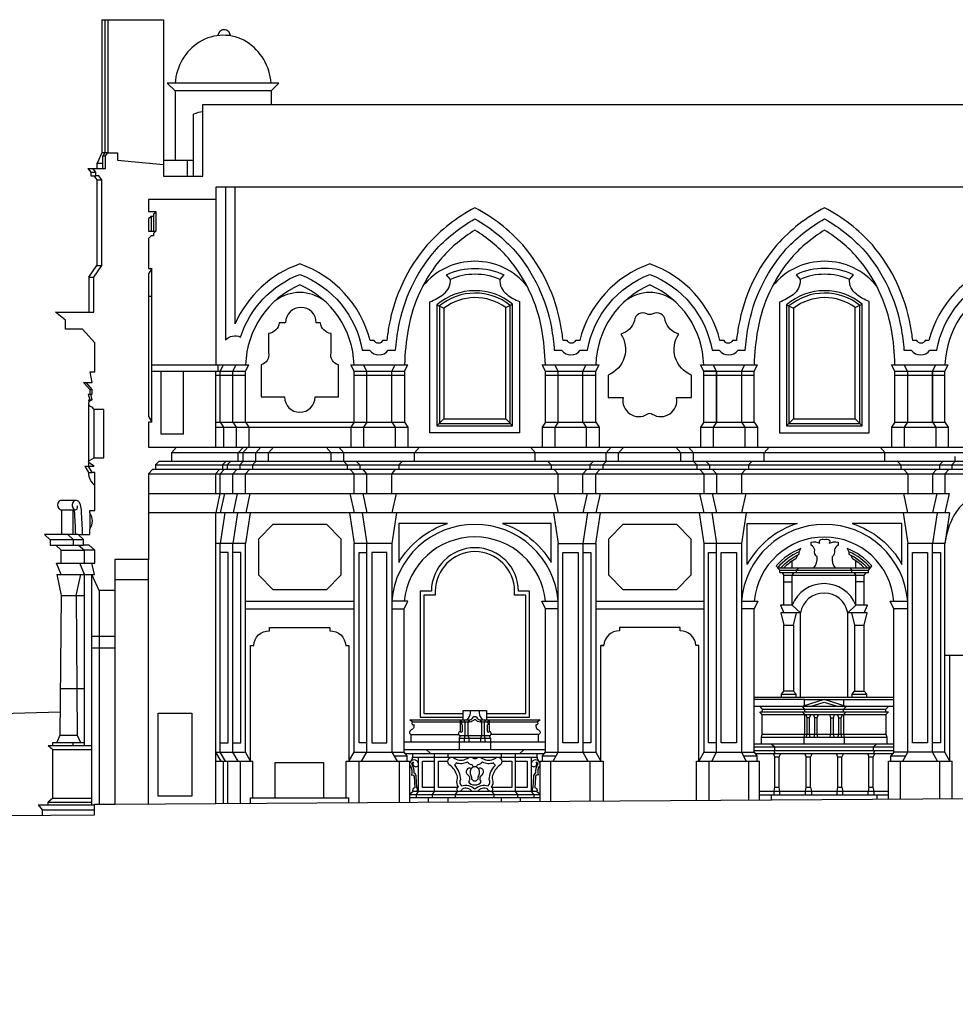
# Model space of a CAD drawing. Extents: x -67.3 to 16.7, y -24.1 to 35.3.
# Drawn here: x -20 to -0.8, y -4.2 to 16 of the extents above; entities that cross this region are included whole.
import ezdxf

# ---------------------------------------------------------------- set-up
doc = ezdxf.new("R2010")
doc.units = 0
doc.header["$MEASUREMENT"] = 0
doc.layers.get('0').update_dxf_attribs({"color": 4, "linetype": 'CONTINUOUS'})
doc.layers.add('PROIEZIONI', color=7, linetype='CONTINUOUS')

msp = doc.modelspace()

# ---------------------------------------------------------------- linework, layer by layer
msp.add_lwpolyline([(1.849, 12.541), (-15.957, 12.541), (-15.957, 12.291), (-17.334, 12.291), (-17.334, 12.041), (-17.184, 12.041), (-17.234, 11.991), (-17.234, 11.941), (-17.284, 11.941), (-17.334, 11.891), (-17.334, 11.641), (-17.184, 11.641), (-17.234, 11.591), (-17.234, 11.541), (-17.284, 11.541), (-17.334, 11.491), (-17.334, 10.876), (-17.264, 10.876), (-17.334, 10.763), (-17.334, 7.833), (-17.264, 7.719), (-17.334, 7.719), (-17.334, 7.206), (-16.763, 7.206), (-16.866, 7.087), (-16.866, 6.915), (-17.122, 6.915), (-17.191, 6.842), (-17.191, 6.751), (-17.254, 6.751), (-17.334, 6.662), (-17.334, 4.9), (-18.025, 4.9), (-18.025, 4.262), (-18.348, 4.262), (-18.496, 4.592), (-18.446, 4.592), (-18.496, 4.824), (-18.438, 4.824), (-18.438, 5.089), (-18.552, 5.197), (-18.667, 5.197), (-18.667, 5.308), (-18.779, 5.414), (-18.538, 5.414), (-18.538, 5.526, 0.297905), (-18.538, 5.859), (-18.538, 5.909), (-18.438, 5.909), (-18.438, 6.684), (-18.493, 6.684), (-18.564, 6.814), (-18.452, 6.814), (-18.55, 6.875, -0.474527), (-18.55, 6.933), (-18.452, 6.99), (-18.252, 6.99), (-18.252, 7.978), (-18.452, 7.978, 0.126416), (-18.514, 8.035, -0.847826), (-18.492, 8.177), (-18.522, 8.297), (-18.492, 8.297), (-18.492, 8.393), (-18.613, 8.532), (-18.492, 8.532), (-18.535, 8.752), (-18.438, 8.752), (-18.438, 9.346), (-18.688, 9.631), (-19.038, 9.631), (-19.038, 9.812), (-19.246, 9.976), (-18.456, 9.976), (-18.456, 10.697), (-18.294, 10.934), (-18.294, 12.695), (-18.356, 12.772), (-18.419, 12.772), (-18.419, 12.848), (-18.481, 12.925), (-18.221, 12.925), (-18.221, 13.185), (-18.171, 13.25), (-17.971, 13.25), (-17.971, 13.1), (-17.031, 13.01), (-17.031, 12.77), (-16.221, 12.77), (-16.221, 14.24), (6.221, 14.24)], format="xyb")
msp.add_lwpolyline([(-22.053, -0.365), (-18.446, -0.34), (-18.446, -0.12), (-18.025, -0.12), (1.67, 0.011)])
at = {"layer": 'PROIEZIONI'}
for p, q in [((-18.296, 15.98), (-18.296, 13.25)), ((-18.296, 15.98), (-17.031, 15.98)), ((-18.231, 15.98), (-18.231, 13.25)), ((-18.171, 15.98), (-18.171, 13.25)), ((-17.031, 15.98), (-17.031, 13.01)), ((-16.951, 14.678), (-16.791, 14.518)), ((-14.661, 14.678), (-16.951, 14.678)), ((-14.661, 14.678), (-14.821, 14.518)), ((-14.821, 14.518), (-16.791, 14.518)), ((-16.791, 14.518), (-16.791, 13.1)), ((-14.821, 14.518), (-14.821, 14.24)), ((-16.411, 12.77), (-16.411, 14.04)), ((-18.296, 13.25), (-18.386, 13.035)), ((-18.171, 13.25), (-18.296, 13.25)), ((-18.231, 13.25), (-18.271, 13.185)), ((-18.271, 13.185), (-18.221, 13.185)), ((-18.271, 12.925), (-18.271, 13.185)), ((-18.386, 13.035), (-18.271, 13.035)), ((-18.386, 12.925), (-18.386, 13.035)), ((-17.031, 13.1), (-16.411, 13.1)), ((-16.541, 13.1), (-16.541, 12.77)), ((-18.583, 12.925), (-18.521, 12.848)), ((-18.583, 12.925), (-18.481, 12.925)), ((-18.521, 12.848), (-18.521, 12.772)), ((-18.521, 12.848), (-18.419, 12.848)), ((-18.521, 12.772), (-18.419, 12.772)), ((-18.458, 12.772), (-18.396, 12.695)), ((-18.396, 12.695), (-18.294, 12.695)), ((-18.396, 12.695), (-18.396, 10.934)), ((-15.957, 12.291), (-15.957, 8.897)), ((-17.284, 11.941), (-17.284, 11.641)), ((-17.234, 11.941), (-17.234, 11.641)), ((-17.184, 12.041), (-17.184, 11.641)), ((-18.558, 10.697), (-18.396, 10.934)), ((-18.396, 10.934), (-18.294, 10.934)), ((-17.264, 7.719), (-17.264, 10.876)), ((-18.558, 10.697), (-18.558, 9.976)), ((-18.558, 10.697), (-18.456, 10.697)), ((-17.334, 10.304), (-17.264, 10.304)), ((-11.416, 10.127), (-11.273, 10.059)), ((-10.005, 10.07), (-9.862, 10.14)), ((-4.24, 10.127), (-4.097, 10.059)), ((-2.829, 10.07), (-2.686, 10.14)), ((-17.264, 8.897), (-15.275, 8.897)), ((-15.907, 8.764), (-15.907, 8.897)), ((-15.866, 8.764), (-15.798, 8.897)), ((-15.604, 8.764), (-15.536, 8.897)), ((-15.343, 8.764), (-15.275, 8.897)), ((-13.118, 8.764), (-13.186, 8.898)), ((-13.186, 8.897), (-12.014, 8.897)), ((-12.852, 8.764), (-12.92, 8.897)), ((-12.342, 8.764), (-12.274, 8.897)), ((-12.082, 8.764), (-12.014, 8.897)), ((-9.189, 8.764), (-9.257, 8.897)), ((-9.257, 8.897), (-8.085, 8.897)), ((-8.93, 8.764), (-8.998, 8.897)), ((-8.418, 8.764), (-8.35, 8.897)), ((-8.153, 8.764), (-8.085, 8.898)), ((-5.94, 8.764), (-6.008, 8.898)), ((-6.008, 8.897), (-4.837, 8.897)), ((-5.68, 8.764), (-5.748, 8.897)), ((-5.164, 8.764), (-5.096, 8.897)), ((-4.905, 8.764), (-4.837, 8.897)), ((-2.015, 8.764), (-2.083, 8.897)), ((-2.083, 8.897), (-0.921, 8.897)), ((-1.755, 8.764), (-1.823, 8.897)), ((-1.244, 8.764), (-1.176, 8.897)), ((-0.989, 8.764), (-0.92, 8.898)), ((-17.264, 8.764), (-15.343, 8.764)), ((-17.077, 7.476), (-17.077, 8.764)), ((-16.617, 7.476), (-16.617, 8.764)), ((-15.957, 7.206), (-15.957, 8.764)), ((-15.866, 7.716), (-15.866, 8.764)), ((-15.604, 7.716), (-15.604, 8.764)), ((-15.343, 7.716), (-15.343, 8.764)), ((-13.118, 7.716), (-13.118, 8.764)), ((-13.118, 8.764), (-12.082, 8.764)), ((-12.853, 7.716), (-12.853, 8.764)), ((-12.343, 7.716), (-12.343, 8.764)), ((-12.082, 8.764), (-12.082, 7.716)), ((-9.189, 7.716), (-9.189, 8.764)), ((-9.189, 8.764), (-8.153, 8.764)), ((-8.929, 7.716), (-8.929, 8.764)), ((-8.418, 7.716), (-8.418, 8.764)), ((-8.154, 7.716), (-8.154, 8.764)), ((-5.68, 8.764), (-5.94, 8.764)), ((-5.94, 7.716), (-5.94, 8.764)), ((-5.94, 8.764), (-4.905, 8.764)), ((-5.68, 8.764), (-5.68, 7.716)), ((-5.68, 7.716), (-5.68, 8.764)), ((-5.164, 8.764), (-5.164, 7.716)), ((-5.164, 8.764), (-4.905, 8.764)), ((-4.905, 7.716), (-4.905, 8.764)), ((-2.015, 7.716), (-2.015, 8.764)), ((-2.015, 8.764), (-0.989, 8.764)), ((-1.755, 8.764), (-1.755, 7.716)), ((-1.244, 7.716), (-1.244, 8.764)), ((-1.244, 8.764), (-1.244, 7.716)), ((-0.989, 7.716), (-0.989, 8.764)), ((-18.668, 8.532), (-18.613, 8.532)), ((-18.668, 8.532), (-18.542, 8.393)), ((-15.957, 8.686), (-15.343, 8.686)), ((-13.118, 8.686), (-12.082, 8.686)), ((-9.189, 8.686), (-8.154, 8.686)), ((-5.94, 8.686), (-4.905, 8.686)), ((-2.015, 8.686), (-0.989, 8.686)), ((-18.572, 8.297), (-18.522, 8.297)), ((-18.572, 8.297), (-18.542, 8.177)), ((-18.542, 8.393), (-18.492, 8.393)), ((-18.542, 8.393), (-18.542, 8.297)), ((-18.566, 8.177), (-18.492, 8.177)), ((-18.566, 8.177), (-18.556, 8.137)), ((-18.564, 8.104), (-18.564, 6.814)), ((-18.452, 6.99), (-18.452, 7.978)), ((-15.957, 7.716), (-13.118, 7.716)), ((-15.866, 7.716), (-15.797, 7.616)), ((-15.604, 7.716), (-15.535, 7.616)), ((-15.343, 7.716), (-15.275, 7.616)), ((-13.118, 7.716), (-13.186, 7.616)), ((-13.118, 7.716), (-12.082, 7.716)), ((-12.852, 7.716), (-12.92, 7.616)), ((-12.342, 7.716), (-12.273, 7.616)), ((-12.082, 7.716), (-12.014, 7.616)), ((-11.273, 7.785), (-11.416, 7.642)), ((-10.005, 7.785), (-9.862, 7.642)), ((-9.189, 7.716), (-9.258, 7.616)), ((-9.189, 7.716), (-8.153, 7.716)), ((-8.93, 7.716), (-8.998, 7.616)), ((-8.418, 7.716), (-8.35, 7.616)), ((-8.153, 7.716), (-8.085, 7.616)), ((-5.94, 7.716), (-6.008, 7.616)), ((-5.94, 7.716), (-4.905, 7.716)), ((-5.68, 7.716), (-5.749, 7.616)), ((-5.164, 7.716), (-5.096, 7.616)), ((-4.905, 7.716), (-4.836, 7.616)), ((-4.097, 7.785), (-4.24, 7.642)), ((-2.829, 7.785), (-2.686, 7.642)), ((-2.015, 7.716), (-2.083, 7.616)), ((-2.015, 7.716), (-0.989, 7.716)), ((-1.755, 7.716), (-1.824, 7.616)), ((-1.244, 7.716), (-1.176, 7.616)), ((-0.989, 7.716), (-0.92, 7.616)), ((-15.957, 7.616), (-13.186, 7.616)), ((-15.797, 7.616), (-15.797, 7.206)), ((-15.535, 7.616), (-15.535, 7.206)), ((-15.275, 7.616), (-15.275, 7.206)), ((-13.186, 7.616), (-13.186, 7.206)), ((-13.186, 7.616), (-12.014, 7.616)), ((-12.92, 7.616), (-12.92, 7.206)), ((-12.273, 7.616), (-12.273, 7.206)), ((-12.014, 7.616), (-12.014, 7.206)), ((-9.258, 7.616), (-9.258, 7.206)), ((-9.258, 7.616), (-8.085, 7.616)), ((-8.998, 7.616), (-8.998, 7.206)), ((-8.35, 7.616), (-8.35, 7.206)), ((-8.085, 7.616), (-8.085, 7.206)), ((-6.008, 7.616), (-6.008, 7.206)), ((-6.008, 7.616), (-4.836, 7.616)), ((-5.749, 7.616), (-5.749, 7.206)), ((-5.096, 7.616), (-5.096, 7.206)), ((-4.836, 7.616), (-4.836, 7.206)), ((-2.083, 7.616), (-2.083, 7.206)), ((-2.083, 7.616), (-0.92, 7.616)), ((-1.824, 7.616), (-1.824, 7.206)), ((-1.176, 7.616), (-1.176, 7.206)), ((-0.92, 7.616), (-0.92, 7.206)), ((-16.617, 7.476), (-17.077, 7.476)), ((8.928, 7.087), (-16.866, 7.087)), ((-16.763, 7.206), (8.836, 7.206)), ((-15.389, 7.206), (-15.492, 7.087)), ((-15.492, 6.915), (-15.492, 7.087)), ((-15.294, 7.206), (-15.398, 7.087)), ((-15.398, 7.087), (-15.398, 6.915)), ((-15.032, 7.206), (-15.136, 7.087)), ((-15.136, 7.015), (-15.136, 7.087)), ((-14.772, 7.206), (-14.875, 7.087)), ((-14.875, 6.915), (-14.875, 7.087)), ((-13.689, 7.206), (-13.586, 7.087)), ((-13.586, 6.915), (-13.586, 7.087)), ((-13.43, 7.206), (-13.327, 7.087)), ((-13.327, 7.015), (-13.327, 7.087)), ((-11.771, 7.206), (-11.875, 7.087)), ((-11.875, 6.915), (-11.875, 7.087)), ((-9.494, 7.206), (-9.391, 7.087)), ((-9.397, 6.915), (-9.397, 7.087)), ((-7.837, 7.206), (-7.941, 7.087)), ((-7.941, 6.915), (-7.941, 7.087)), ((-7.582, 7.206), (-7.686, 7.087)), ((-7.686, 6.915), (-7.686, 7.087)), ((-6.511, 7.206), (-6.252, 7.206)), ((-6.511, 7.206), (-6.408, 7.087)), ((-6.408, 6.915), (-6.408, 7.087)), ((-6.252, 7.206), (-6.149, 7.087)), ((-6.149, 6.915), (-6.149, 7.087)), ((-4.594, 7.206), (-4.697, 7.087)), ((-4.697, 6.915), (-4.697, 7.087)), ((-2.319, 7.206), (-2.216, 7.087)), ((-2.222, 6.915), (-2.222, 7.087)), ((9.223, 6.915), (-16.866, 6.915)), ((-15.748, 6.915), (-15.817, 6.842)), ((-15.654, 6.915), (-15.723, 6.842)), ((-15.392, 6.915), (-15.461, 6.842)), ((-15.131, 6.915), (-15.2, 6.842)), ((-15.131, 6.915), (-15.131, 7.015)), ((-13.33, 6.915), (-13.33, 7.015)), ((-13.33, 6.915), (-13.261, 6.842)), ((-13.065, 6.915), (-12.996, 6.842)), ((-12.131, 6.915), (-12.2, 6.842)), ((-9.141, 6.915), (-9.072, 6.842)), ((-8.206, 6.915), (-8.275, 6.842)), ((-7.942, 6.915), (-8.011, 6.842)), ((-6.152, 6.915), (-6.083, 6.842)), ((-5.893, 6.915), (-5.824, 6.842)), ((-4.953, 6.915), (-5.022, 6.842)), ((-1.966, 6.915), (-1.897, 6.842)), ((-1.032, 6.915), (-1.101, 6.842)), ((-0.777, 6.915), (-0.846, 6.842)), ((-0.777, 6.915), (-0.777, 7.015)), ((-18.641, 6.814), (-18.564, 6.814)), ((-18.641, 6.814), (-18.57, 6.684)), ((-18.57, 6.684), (-18.493, 6.684)), ((-17.191, 6.842), (9.228, 6.842)), ((9.228, 6.751), (-17.191, 6.751)), ((-15.96, 6.662), (-15.88, 6.751)), ((-15.866, 6.662), (-15.786, 6.751)), ((-15.817, 6.842), (-15.817, 6.751)), ((-15.723, 6.842), (-15.723, 6.751)), ((-15.604, 6.662), (-15.524, 6.751)), ((-15.461, 6.842), (-15.461, 6.751)), ((-15.343, 6.662), (-15.263, 6.751)), ((-15.2, 6.842), (-15.2, 6.751)), ((-13.261, 6.842), (-13.261, 6.751)), ((-13.118, 6.662), (-13.198, 6.751)), ((-12.996, 6.842), (-12.996, 6.751)), ((-12.853, 6.662), (-12.933, 6.751)), ((-12.343, 6.662), (-12.263, 6.751)), ((-12.2, 6.842), (-12.2, 6.751)), ((-9.072, 6.842), (-9.072, 6.751)), ((-8.929, 6.662), (-9.009, 6.751)), ((-8.418, 6.662), (-8.338, 6.751)), ((-8.275, 6.842), (-8.275, 6.751)), ((-8.154, 6.662), (-8.074, 6.751)), ((-8.011, 6.842), (-8.011, 6.751)), ((-6.083, 6.842), (-6.083, 6.751)), ((-5.94, 6.662), (-6.02, 6.751)), ((-5.824, 6.842), (-5.824, 6.751)), ((-5.681, 6.662), (-5.761, 6.751)), ((-5.165, 6.662), (-5.085, 6.751)), ((-5.022, 6.842), (-5.022, 6.751)), ((-1.897, 6.842), (-1.897, 6.751)), ((-1.754, 6.662), (-1.834, 6.751)), ((-1.244, 6.662), (-1.164, 6.751)), ((-1.101, 6.842), (-1.101, 6.751)), ((-0.989, 6.662), (-0.909, 6.751)), ((-0.846, 6.842), (-0.846, 6.751)), ((-17.334, 6.662), (9.228, 6.662)), ((-15.957, 6.258), (-15.957, 6.662)), ((-15.866, 6.258), (-15.866, 6.662)), ((-15.604, 6.258), (-15.604, 6.662)), ((-15.343, 6.258), (-15.343, 6.662)), ((-13.118, 6.258), (-13.118, 6.662)), ((-12.853, 6.258), (-12.853, 6.662)), ((-12.343, 6.258), (-12.343, 6.662)), ((-8.929, 6.258), (-8.929, 6.662)), ((-8.418, 6.258), (-8.418, 6.662)), ((-8.154, 6.258), (-8.154, 6.662)), ((-5.94, 6.662), (-5.94, 6.258)), ((-5.681, 6.662), (-5.681, 6.258)), ((-5.165, 6.662), (-5.165, 6.258)), ((-1.754, 6.662), (-1.754, 6.258)), ((-1.244, 6.662), (-1.244, 6.258)), ((-0.989, 6.662), (-0.989, 6.258)), ((-17.334, 6.258), (-0.903, 6.258)), ((-15.871, 6.258), (-15.957, 5.858)), ((-15.777, 6.258), (-15.863, 5.858)), ((-15.515, 6.258), (-15.601, 5.858)), ((-15.254, 6.258), (-15.34, 5.858)), ((-13.204, 6.258), (-13.118, 5.858)), ((-12.939, 6.258), (-12.853, 5.858)), ((-12.254, 6.258), (-12.34, 5.858)), ((-9.017, 6.258), (-8.931, 5.858)), ((-8.332, 6.258), (-8.418, 5.858)), ((-8.068, 6.258), (-8.154, 5.858)), ((-6.026, 6.258), (-5.94, 5.858)), ((-5.767, 6.258), (-5.681, 5.858)), ((-5.077, 6.258), (-5.163, 5.858)), ((-1.843, 6.258), (-1.757, 5.858)), ((-1.158, 6.258), (-1.244, 5.858)), ((-0.903, 6.258), (-0.989, 5.858)), ((-19.14, 5.923), (-18.855, 5.923)), ((-19.122, 5.923), (-19.122, 5.414)), ((-18.888, 5.923), (-18.888, 5.414)), ((-18.538, 5.859), (-18.538, 5.526)), ((-0.895, 5.858), (-17.334, 5.858)), ((-15.957, -0.106), (-15.957, 5.858)), ((-15.772, 5.858), (-15.866, 5.227)), ((-15.51, 5.858), (-15.604, 5.227)), ((-15.249, 5.858), (-15.343, 5.227)), ((-13.212, 5.858), (-13.118, 5.227)), ((-12.947, 5.858), (-12.853, 5.227)), ((-1.848, 5.858), (-1.754, 5.227)), ((-1.15, 5.858), (-1.244, 5.227)), ((-0.895, 5.858), (-0.989, 5.227)), ((-18.779, 5.414), (-19.468, 5.414)), ((-19.468, 5.414), (-19.354, 5.306)), ((-19.356, 5.308), (-18.667, 5.308)), ((-19.356, 5.306), (-19.356, 5.197)), ((-18.992, 5.414), (-18.88, 5.308)), ((-18.88, 5.308), (-18.88, 5.197)), ((-19.356, 5.197), (-18.88, 5.197)), ((-19.241, 5.197), (-19.127, 5.089)), ((-19.127, 4.824), (-19.127, 5.089)), ((-19.127, 5.089), (-18.651, 5.089)), ((-18.88, 5.197), (-18.667, 5.197)), ((-18.769, 5.197), (-18.651, 5.089)), ((-18.438, 5.089), (-18.651, 5.089)), ((-18.651, 4.824), (-18.651, 5.089)), ((-15.343, 5.227), (-15.957, 5.227)), ((-15.866, 0.948), (-15.866, 5.227)), ((-15.604, 0.948), (-15.604, 5.227)), ((-15.343, 0.948), (-15.343, 5.227)), ((-13.118, 0.948), (-13.118, 5.227)), ((-12.343, 5.227), (-13.118, 5.227)), ((-12.853, 0.948), (-12.853, 5.227)), ((-5.165, 5.227), (-5.94, 5.227)), ((-1.754, 0.948), (-1.754, 5.227)), ((-0.989, 5.227), (-1.754, 5.227)), ((-1.244, 0.948), (-1.244, 5.227)), ((-0.989, 0.948), (-0.989, 5.227)), ((-17.334, -0.115), (-17.334, 4.9)), ((-4.124, 4.731), (-4.124, 4.872)), ((-4.015, 4.991), (-4.053, 4.917)), ((-2.924, 4.991), (-2.886, 4.917)), ((-2.816, 4.731), (-2.816, 4.872)), ((-19.127, 4.592), (-19.223, 4.824)), ((-19.223, 4.824), (-18.496, 4.824)), ((-18.651, 4.592), (-18.747, 4.824)), ((-4.38, 4.631), (-4.38, 4.681)), ((-3.995, 4.731), (-4.038, 4.681)), ((-4.038, 4.631), (-4.038, 4.681)), ((-2.944, 4.731), (-2.901, 4.681)), ((-2.901, 4.631), (-2.901, 4.681)), ((-2.559, 4.631), (-2.559, 4.681)), ((-19.217, 4.592), (-19.127, 4.159)), ((-19.217, 4.592), (-18.496, 4.592)), ((-18.817, 4.159), (-18.727, 4.592)), ((-18.651, 1.085), (-18.651, 4.592)), ((-18.496, -0.135), (-18.496, 4.592)), ((-17.334, 4.48), (-18.025, 4.48)), ((-4.295, 3.966), (-4.295, 4.581)), ((-2.859, 4.631), (-2.816, 4.581)), ((-2.645, 3.966), (-2.645, 4.581)), ((-18.348, 4.262), (-18.348, -0.12)), ((-18.025, 4.262), (-18.025, -0.12)), ((-4.295, 4.441), (-4.124, 4.441)), ((-2.645, 4.441), (-2.816, 4.441)), ((-19.127, 4.159), (-19.153, 1.295)), ((-19.127, 4.159), (-18.651, 4.159)), ((-18.817, 4.159), (-18.797, 1.295)), ((-15.343, 4.045), (-13.118, 4.045)), ((-8.154, 4.045), (-5.94, 4.045)), ((-15.343, 3.885), (-13.118, 3.885)), ((-9.188, 0.948), (-9.188, 3.885)), ((-8.154, 3.885), (-5.94, 3.885)), ((-4.905, 0.948), (-4.905, 3.885)), ((-2.039, 0.948), (-2.039, 3.885)), ((-18.496, 3.325), (-18.025, 3.325)), ((-18.496, 3.085), (-18.025, 3.085)), ((1.25, 2.927), (-0.989, 2.927)), ((-0.89, 0.758), (-0.89, 2.927)), ((-19.144, 2.255), (-18.651, 2.255)), ((-4.905, 2.077), (-2.039, 2.077)), ((-3.87, 2.027), (-4.905, 2.027)), ((-4.345, 2.137), (-4.295, 2.197)), ((-4.345, 2.077), (-4.345, 2.137)), ((-4.345, 2.137), (-4.045, 2.137)), ((-4.045, 2.137), (-4.095, 2.197)), ((-4.045, 2.077), (-4.045, 2.137)), ((-3.07, 2.027), (-2.039, 2.027)), ((-2.895, 2.137), (-2.845, 2.197)), ((-2.895, 2.077), (-2.895, 2.137)), ((-2.895, 2.137), (-2.595, 2.137)), ((-2.645, 2.197), (-2.595, 2.137)), ((-2.595, 2.077), (-2.595, 2.137)), ((-2.039, 1.881), (-4.905, 1.881)), ((-4.79, 1.881), (-4.74, 1.831)), ((-4.74, 1.831), (-2.2, 1.831)), ((-4.74, 1.831), (-4.74, 1.771)), ((-2.2, 1.831), (-2.15, 1.881)), ((-2.2, 1.771), (-2.2, 1.831)), ((-4.74, 1.721), (-2.2, 1.721)), ((-3.82, 1.651), (-3.845, 1.721)), ((-3.77, 1.651), (-3.82, 1.651)), ((-3.82, 1.317), (-3.82, 1.651)), ((-3.77, 1.651), (-3.745, 1.721)), ((-3.77, 1.317), (-3.77, 1.651)), ((-3.66, 1.651), (-3.685, 1.721)), ((-3.61, 1.651), (-3.66, 1.651)), ((-3.66, 1.317), (-3.66, 1.651)), ((-3.61, 1.651), (-3.585, 1.721)), ((-3.61, 1.317), (-3.61, 1.651)), ((-3.33, 1.651), (-3.355, 1.721)), ((-3.33, 1.317), (-3.33, 1.651)), ((-3.33, 1.651), (-3.28, 1.651)), ((-3.28, 1.651), (-3.255, 1.721)), ((-3.28, 1.317), (-3.28, 1.651)), ((-3.17, 1.651), (-3.195, 1.721)), ((-3.17, 1.317), (-3.17, 1.651)), ((-3.17, 1.651), (-3.12, 1.651)), ((-3.12, 1.651), (-3.095, 1.721)), ((-3.12, 1.317), (-3.12, 1.651)), ((-19.153, 1.295), (-19.214, 1.145)), ((-19.153, 1.295), (-18.797, 1.295)), ((-18.797, 1.295), (-18.734, 1.145)), ((-11.947, 1.161), (-11.947, 1.311)), ((-11.947, 1.311), (-10.967, 1.311)), ((-10.959, 1.232), (-10.959, 1.001)), ((-10.316, 1.232), (-10.316, 1.001)), ((-9.329, 1.311), (-10.308, 1.311)), ((-9.329, 1.161), (-9.329, 1.311)), ((-4.755, 1.257), (-2.185, 1.257)), ((-4.74, 1.317), (-2.2, 1.317)), ((-3.835, 1.257), (-3.82, 1.317)), ((-3.755, 1.257), (-3.77, 1.317)), ((-3.675, 1.257), (-3.66, 1.317)), ((-3.595, 1.257), (-3.61, 1.317)), ((-3.345, 1.257), (-3.33, 1.317)), ((-3.265, 1.257), (-3.28, 1.317)), ((-3.185, 1.257), (-3.17, 1.317)), ((-3.105, 1.257), (-3.12, 1.317)), ((-19.396, 1.085), (-18.496, 1.085)), ((-19.396, 1.085), (-19.301, 1)), ((-19.301, 1.085), (-19.301, 1.145)), ((-19.301, 1.145), (-18.651, 1.145)), ((-18.881, 1.085), (-18.881, 1.145)), ((-12.087, 1.161), (-9.188, 1.161)), ((-4.905, 1.117), (-2.039, 1.117)), ((-4.905, 1.057), (-2.039, 1.057)), ((-4.555, 1.117), (-4.48, 1.057)), ((-4.48, 1.057), (-2.456, 1.057)), ((-4.48, 0.977), (-4.48, 1.057)), ((-2.456, 1.057), (-2.385, 1.117)), ((-2.456, 0.977), (-2.456, 1.057)), ((-19.301, 0.005), (-19.301, 1)), ((-19.301, 1), (-18.496, 1)), ((-15.847, 0.758), (-15.957, 0.948)), ((-15.957, 0.948), (-15.343, 0.948)), ((-15.756, 0.758), (-15.866, 0.948)), ((-15.494, 0.758), (-15.604, 0.948)), ((-15.244, 0.758), (-15.343, 0.948)), ((-13.227, 0.758), (-13.118, 0.948)), ((-13.118, 0.948), (-12.087, 0.948)), ((-12.962, 0.758), (-12.853, 0.948)), ((-12.296, 0.868), (-12.027, 0.868)), ((-12.087, 1.001), (-9.188, 1.001)), ((-12.067, 0.921), (-9.208, 0.921)), ((-11.639, 1.001), (-11.551, 0.921)), ((-11.183, 0.841), (-11.183, 0.921)), ((-10.094, 0.841), (-10.094, 0.921)), ((-9.627, 1.001), (-9.714, 0.921)), ((-9.36, 0.841), (-9.36, 0.921)), ((-9.248, 0.868), (-9.188, 0.948)), ((-9.248, 0.758), (-9.248, 0.868)), ((-9.248, 0.868), (-8.97, 0.868)), ((-9.188, 0.948), (-8.154, 0.948)), ((-5.94, 0.948), (-4.905, 0.948)), ((-5.123, 0.868), (-4.848, 0.868)), ((-4.905, 0.977), (-2.039, 0.977)), ((-4.905, 0.948), (-4.848, 0.868)), ((-4.883, 0.917), (-2.062, 0.917)), ((-4.848, 0.868), (-4.848, 0.758)), ((-4.504, 0.977), (-4.48, 0.917)), ((-4.48, 0.847), (-4.39, 0.847)), ((-3.836, 0.847), (-3.746, 0.847)), ((-3.714, 0.917), (-3.746, 0.847)), ((-3.746, 0.227), (-3.746, 0.847)), ((-3.193, 0.847), (-3.103, 0.847)), ((-3.071, 0.917), (-3.103, 0.847)), ((-3.103, 0.227), (-3.103, 0.847)), ((-2.578, 0.917), (-2.55, 0.847)), ((-2.55, 0.227), (-2.55, 0.847)), ((-2.55, 0.847), (-2.46, 0.847)), ((-2.428, 0.917), (-2.46, 0.847)), ((-2.46, 0.227), (-2.46, 0.847)), ((-2.432, 0.977), (-2.456, 0.917)), ((-2.039, 0.948), (-2.098, 0.868)), ((-2.098, 0.758), (-2.098, 0.868)), ((-2.098, 0.868), (-1.796, 0.868)), ((-0.989, 0.948), (-2.039, 0.948)), ((-1.854, 0.758), (-1.754, 0.948)), ((-1.144, 0.758), (-1.244, 0.948)), ((-0.89, 0.758), (-0.989, 0.948)), ((-15.957, 0.758), (-15.194, 0.758)), ((-15.797, -0.105), (-15.797, 0.758)), ((-15.707, -0.105), (-15.707, 0.758)), ((-15.445, -0.103), (-15.445, 0.758)), ((-15.194, 0.012), (-15.194, 0.758)), ((-14.746, 0.732), (-13.746, 0.732)), ((-14.746, 0.732), (-14.746, 0.012)), ((-13.746, 0.732), (-13.746, 0.012)), ((-13.277, 0.012), (-13.277, 0.758)), ((-13.012, -0.087), (-13.012, 0.758)), ((-12.182, -0.081), (-12.182, 0.758)), ((-9.078, -0.06), (-9.078, 0.758)), ((-8.268, -0.055), (-8.268, 0.758)), ((-6.091, -0.041), (-6.091, 0.758)), ((-6.091, 0.758), (-4.798, 0.758)), ((-5.826, -0.039), (-5.826, 0.758)), ((-5.016, -0.033), (-5.016, 0.758)), ((-4.798, -0.032), (-4.798, 0.758)), ((-2.148, -0.014), (-2.148, 0.758)), ((-2.148, 0.758), (-0.84, 0.758)), ((-1.904, -0.013), (-1.904, 0.758)), ((-1.094, -0.007), (-1.094, 0.758)), ((-0.84, -0.006), (-0.84, 0.758)), ((-4.48, 0.227), (-4.39, 0.227)), ((-3.193, 0.227), (-3.103, 0.227)), ((-3.103, 0.227), (-3.088, 0.147)), ((-2.55, 0.227), (-2.565, 0.147)), ((-2.55, 0.227), (-2.46, 0.227)), ((-2.445, 0.147), (-2.46, 0.227)), ((-19.301, 0.005), (-19.396, -0.08)), ((-19.301, 0.005), (-18.496, 0.005)), ((-15.242, 0.012), (-13.223, 0.012)), ((-15.242, -0.102), (-15.242, 0.012)), ((-13.223, -0.088), (-13.223, 0.012)), ((-9.298, 0.009), (-11.977, 0.009)), ((-11.598, 0.009), (-11.598, -0.071)), ((-11.183, -0.071), (-11.183, 0.009)), ((-11.038, 0.079), (-10.995, 0.139)), ((-11.038, 0.009), (-11.038, 0.079)), ((-10.238, 0.079), (-10.281, 0.139)), ((-10.238, 0.009), (-10.238, 0.079)), ((-10.093, -0.071), (-10.093, 0.009)), ((-9.698, -0.071), (-9.698, 0.009)), ((-4.798, 0.067), (-2.148, 0.067)), ((-4.555, 0.067), (-4.555, -0.03)), ((-3.088, 0.067), (-3.088, 0.147)), ((-2.565, 0.067), (-2.565, 0.147)), ((-2.445, 0.067), (-2.445, 0.147)), ((-2.385, 0.067), (-2.385, -0.016)), ((-19.6, -0.135), (-19.521, -0.235)), ((-19.6, -0.135), (-18.446, -0.135)), ((-19.396, -0.135), (-19.396, -0.08)), ((-19.396, -0.08), (-18.496, -0.08)), ((-19.521, -0.235), (-19.521, -0.348)), ((-19.521, -0.235), (-18.446, -0.235))]:
    msp.add_line(p, q, dxfattribs=at)
for points in [[(-15.912, 15.654), (-15.871, 15.745, -0.425813), (-15.697, 15.745), (-15.653, 15.648)], [(-14.821, 14.678, 0.24146), (-15.324, 15.525, 0.284515), (-16.293, 15.52, 0.239221), (-16.789, 14.678)], [(-15.757, 12.541), (-15.757, 9.401, -0.341353), (-15.446, 9.466, -0.226757), (-14.23, 10.753, -0.262599), (-12.948, 9.197), (-12.798, 9.197, 0.509683), (-12.414, 9.197), (-12.264, 9.197, -0.022589), (-12.204, 9.659, -0.13214), (-11.466, 11.224, -0.082899), (-10.636, 11.892, -0.082899), (-9.806, 11.224, -0.13214), (-9.067, 9.659, -0.022589), (-9.007, 9.197), (-8.857, 9.197, 0.509683), (-8.473, 9.197), (-8.324, 9.197, -0.262971), (-7.047, 10.753, -0.262971), (-5.77, 9.197), (-5.62, 9.197, 0.509683), (-5.236, 9.197), (-5.088, 9.197, -0.022589), (-5.029, 9.659, -0.13214), (-4.29, 11.224, -0.082899), (-3.46, 11.892, -0.082899), (-2.63, 11.224, -0.13214), (-1.891, 9.659, -0.022589), (-1.831, 9.197), (-1.681, 9.197, 0.509683), (-1.297, 9.197), (-1.157, 9.197, -0.262191), (0.13, 10.753, -0.262191)], [(0.13, 10.966, 0.25132), (-1.318, 9.397), (-1.393, 9.397, -0.686218), (-1.566, 9.397), (-1.65, 9.397, 0.014019), (-1.694, 9.694, 0.132345), (-2.479, 11.356, 0.091245), (-3.46, 12.119, 0.091245), (-4.441, 11.356, 0.132345), (-5.225, 9.694, 0.014019), (-5.269, 9.397), (-5.351, 9.397, -0.686218), (-5.524, 9.397), (-5.608, 9.397, 0.251998), (-7.047, 10.966, 0.251998), (-8.485, 9.397), (-8.569, 9.397, -0.686218), (-8.741, 9.397), (-8.826, 9.397, 0.014019), (-8.87, 9.694, 0.132345), (-9.655, 11.356, 0.091245), (-10.636, 12.119, 0.091245), (-11.617, 11.356, 0.132345), (-12.401, 9.694, 0.014019), (-12.445, 9.397), (-12.53, 9.397, -0.686218), (-12.702, 9.397), (-12.787, 9.397, 0.251675), (-14.23, 10.966, 0.209616), (-15.557, 9.737), (-15.557, 12.541)], [(-9.19, 8.897, 0.036872), (-9.264, 9.624, 0.131908), (-9.956, 11.093, 0.073282), (-10.636, 11.66, 0.073282), (-11.315, 11.093, 0.131908), (-12.007, 9.624, 0.036872), (-12.081, 8.897, 0.036872)], [(-2.015, 8.897, 0.036872), (-2.088, 9.624, 0.131908), (-2.781, 11.093, 0.073282), (-3.46, 11.66, 0.073282), (-4.139, 11.093, 0.131908), (-4.832, 9.624, 0.036872), (-4.905, 8.897, 0.036872)], [(-3.963, 10.642, -0.243728), (-4.106, 10.336, -0.069452), (-4.383, 10.182), (-4.383, 7.499), (-2.543, 7.499), (-2.543, 10.195, -0.066627), (-2.808, 10.344, -0.243728), (-2.951, 10.65), (-2.869, 10.745, 0.221653), (-4.045, 10.745), (-3.963, 10.65)], [(-13.118, 8.897, 0.290056), (-14.23, 10.537, 0.290056), (-15.343, 8.897, 0.290056)], [(-5.94, 8.897, 0.29054), (-7.047, 10.537, 0.29054), (-8.154, 8.897)], [(1.25, 8.897, 0.289526), (0.13, 10.537, 0.289526), (-0.989, 8.897)], [(1.25, 5.227, 0.51305), (-0.236, 6.276, 0.17337), (-0.806, 5.805, 0.093545), (-0.989, 5.227)], [(-18.825, 6.114), (-19.139, 6.114, 0.19458), (-19.179, 6.089, 0.330335), (-19.176, 5.944, 0.274236), (-19.122, 5.923, 0.274236)], [(-18.69, 5.414, 0.014741), (-18.713, 5.902, 0.008033), (-18.714, 5.917, 0.083775), (-18.747, 6.06, 0.178871), (-18.795, 6.107, 0.306497), (-18.875, 6.094, 0.415733), (-18.855, 5.923, 0.091026), (-18.818, 5.924, 0.195102), (-18.797, 5.943, 0.113145), (-18.79, 6, 0.113145)], [(-6.034, 5.858), (-5.94, 5.227), (-5.94, 0.948), (-6.04, 0.758), (-6.04, 3.135), (-6.102, 3.135, 0.408984), (-6.427, 3.435), (-6.427, 3.505), (-7.667, 3.505), (-7.667, 3.435, 0.408984), (-7.992, 3.135), (-8.053, 3.135), (-7.992, 3.135)], [(-9.074, 4.841), (-9.074, 5.641), (-10.07, 5.641, -0.180297), (-9.074, 4.848)], [(-2.039, 4.045, 0.391224), (-3.46, 5.361, 0.387087), (-4.905, 4.045, 0.387087)], [(-3.677, 4.731, 0.193534), (-3.613, 4.952, -0.288833), (-3.661, 5.098, 0.19798), (-3.736, 5.193), (-3.736, 5.254, -0.185799), (-3.557, 5.234, -0.226726), (-3.56, 5.295, -0.220436), (-3.46, 5.314, -0.220436), (-3.359, 5.295, -0.226726), (-3.363, 5.234, -0.185799), (-3.183, 5.254), (-3.183, 5.193, 0.19798), (-3.259, 5.098, -0.288833), (-3.306, 4.952, 0.193534), (-3.242, 4.731)], [(-10.398, 1.662), (-9.513, 1.662), (-9.513, 4.248), (-9.742, 4.248, 1), (-11.529, 4.248), (-11.763, 4.248), (-11.763, 1.662), (-10.878, 1.662)], [(-10.398, 1.742), (-9.593, 1.742), (-9.593, 4.168), (-9.822, 4.168), (-9.822, 4.248, 1), (-11.449, 4.248), (-11.449, 4.168), (-11.683, 4.168), (-11.683, 1.742), (-10.878, 1.742)], [(-4.36, 4.731, -0.098105), (-3.98, 5.008), (-3.98, 5.06), (-3.947, 5.125, 0.119571), (-4.45, 4.771, -0.024591), (-4.423, 4.731), (-2.944, 4.731), (-2.516, 4.731, -0.024591), (-2.489, 4.771, 0.119571), (-2.993, 5.125), (-2.959, 5.06), (-2.959, 5.008, -0.098105), (-2.58, 4.731)], [(-2.645, 3.805), (-2.576, 3.966), (-2.816, 3.966, 0.304682), (-3.47, 4.405, 0.304682), (-4.124, 3.966), (-4.364, 3.966), (-4.295, 3.805)], [(-2.905, 3.805), (-2.845, 3.555), (-2.645, 3.555), (-2.585, 3.805), (-2.985, 3.805, 0.36389), (-3.47, 4.212, 0.36389), (-3.955, 3.805), (-4.355, 3.805), (-4.295, 3.555), (-4.095, 3.555), (-4.035, 3.805)], [(-15.242, 0.758), (-15.242, 3.135), (-15.177, 3.135, -0.408984), (-14.853, 3.435), (-14.853, 3.505), (-13.613, 3.505), (-13.613, 3.435, -0.408984), (-13.288, 3.135), (-13.223, 3.135), (-13.223, 0.758)], [(-10.794, 1.612, 0.177863), (-10.728, 1.753), (-10.728, 1.803)], [(-10.548, 1.803), (-10.548, 1.753, 0.177863), (-10.481, 1.612, 0.177863)], [(-11.915, 1.562, 0.497881), (-11.926, 1.518, 0.477396), (-11.889, 1.516, -0.116059), (-11.893, 1.454, -0.185271), (-11.929, 1.411, 0.301494), (-11.976, 1.358, 0.381667), (-11.947, 1.311)], [(-10.338, 1.377), (-10.338, 1.612), (-10.386, 1.562, -0.71813), (-10.383, 1.5), (-10.383, 1.371, 0.646403), (-10.338, 1.377, -0.696713), (-10.337, 1.282), (-10.938, 1.282, -0.696713), (-10.938, 1.377, 0.646403), (-10.892, 1.371), (-10.892, 1.5, -0.71813), (-10.889, 1.562), (-10.938, 1.612), (-10.938, 1.377)], [(-9.36, 1.562, -0.497881), (-9.35, 1.518, -0.477396), (-9.386, 1.516, 0.116059), (-9.382, 1.454, 0.185271), (-9.347, 1.411, -0.301494), (-9.299, 1.358, -0.381667), (-9.329, 1.311)], [(-11.915, 0.921), (-11.915, 0.841), (-9.801, 0.841), (-9.36, 0.841, 0.164153), (-9.332, 0.77)], [(-10.693, 0.139, 0.387409), (-10.901, 0.185, -0.245439), (-10.918, 0.161, -1.436452), (-10.972, 0.23, -0.240772), (-11, 0.376, 0.240564), (-11.013, 0.494, 0.17333), (-11.172, 0.692, -0.372655), (-11.167, 0.818, -0.158229), (-11.126, 0.841, 0.244992)], [(-11.094, 0.841, -0.178333), (-11.049, 0.813, 0.244992), (-10.796, 0.815, -0.345823), (-10.655, 0.819), (-10.62, 0.819, -0.345823), (-10.479, 0.815, 0.244992), (-10.226, 0.813, -0.178333), (-10.181, 0.841, -0.372655)], [(-10.149, 0.841, -0.158229), (-10.108, 0.818, -0.372655), (-10.104, 0.692, 0.17333), (-10.262, 0.494, 0.240564), (-10.275, 0.376, -0.240772), (-10.304, 0.23, -1.436452), (-10.357, 0.161, -0.245439), (-10.374, 0.185, 0.387409), (-10.582, 0.139)], [(-11.977, 0.681, -0.257687), (-11.939, 0.472, -0.650782), (-11.886, 0.448, 0.066986), (-11.886, 0.448), (-11.87, 0.216, 0.652908), (-11.904, 0.139), (-11.977, 0.079), (-9.299, 0.079), (-9.371, 0.139), (-11.904, 0.139)], [(-11.831, 0.139, 0.390068), (-11.825, 0.219), (-11.841, 0.449, 0.280061), (-11.883, 0.517, 0.183328), (-11.933, 0.698, -0.338496), (-11.897, 0.744, 1.090561), (-11.794, 0.68, 1.090561)], [(-10.67, 0.64, 0.278723), (-10.7, 0.688, -0.163911), (-10.794, 0.744, -0.238776), (-11.02, 0.726, -0.112758), (-11.058, 0.678, -0.189845), (-10.933, 0.382, 0.34843), (-10.913, 0.255, -0.260137), (-10.638, 0.194, -0.260137), (-10.362, 0.255, 0.34843), (-10.343, 0.382, -0.189845), (-10.217, 0.678, -0.112758), (-10.255, 0.726, -0.238776), (-10.481, 0.744, -0.163911), (-10.576, 0.688, 0.278723), (-10.606, 0.64)], [(-10.709, 0.611, 0.905241), (-10.785, 0.483, -0.461489), (-10.77, 0.34, 0.2704), (-10.638, 0.273, 0.2704), (-10.505, 0.34, -0.461489), (-10.49, 0.483, 0.905241), (-10.566, 0.611)], [(-9.298, 0.713, 0.835618), (-9.481, 0.715, 0.835618)], [(-9.481, 0.68, 1.090561), (-9.378, 0.744, -0.338496), (-9.342, 0.698, 0.183328), (-9.392, 0.517, 0.280061), (-9.435, 0.449), (-9.45, 0.219, 0.450953), (-9.438, 0.139)], [(-9.299, 0.681, 0.257687), (-9.337, 0.472, 0.650782), (-9.39, 0.448), (-9.39, 0.443), (-9.405, 0.216, -0.652908), (-9.371, 0.139)]]:
    msp.add_lwpolyline(points, format="xyb", dxfattribs=at)
for points in [[(-11.221, 10.745, -0.221653), (-10.045, 10.745), (-10.127, 10.65, 0.243728), (-9.984, 10.344, 0.066627), (-9.719, 10.195), (-9.719, 7.499), (-11.559, 7.499), (-11.559, 10.19, 0.069452), (-11.282, 10.344, 0.243728), (-11.139, 10.65)], [(-9.862, 7.642), (-9.862, 10.14, 0.366327), (-11.416, 10.127), (-11.416, 7.642)], [(-9.912, 10.116, 0.355054), (-11.366, 10.104), (-11.366, 7.692), (-9.912, 7.692)], [(-2.686, 10.14, 0.366327), (-4.24, 10.127), (-4.24, 7.642), (-2.686, 7.642)], [(-2.736, 10.116, 0.355054), (-4.19, 10.104), (-4.19, 7.692), (-2.736, 7.692)], [(-10.005, 10.07, 0.33211), (-11.273, 10.059), (-11.273, 7.785), (-10.005, 7.785)], [(-2.829, 10.07, 0.33211), (-4.097, 10.059), (-4.097, 7.785), (-2.829, 7.785)], [(-13.892, 9.761, 1), (-14.521, 9.761), (-14.654, 9.761, -0.355167), (-14.871, 9.539), (-14.871, 9.142, -0.405086), (-15.025, 8.897), (-15.025, 8.237), (-14.545, 8.237, 1), (-13.916, 8.237), (-13.436, 8.237), (-13.436, 8.897, -0.405086), (-13.59, 9.142), (-13.59, 9.539, -0.355167), (-13.806, 9.761)], [(-6.452, 9.528, -0.266831), (-6.73, 9.803, 0.556737), (-6.986, 9.941, -0.243118), (-7.107, 9.941, 0.556737), (-7.363, 9.803, -0.266831), (-7.642, 9.528, -0.480104), (-7.903, 8.686), (-7.903, 8.223), (-7.596, 8.223, 0.65201), (-7.098, 7.884, -0.330227), (-6.995, 7.884, 0.65201), (-6.497, 8.223), (-6.19, 8.223), (-6.19, 8.686, -0.480104)], [(-12.201, 5.641), (-12.201, 4.841, -0.181429), (-11.201, 5.641)], [(-5.048, 5.641), (-4.025, 5.641, 0.188267), (-5.048, 4.8)], [(-1.871, 4.8), (-1.871, 5.641), (-2.894, 5.641, -0.188267)], [(-10.773, 1.562), (-11.915, 1.562), (-11.975, 1.612), (-10.743, 1.612, 0.227844), (-10.673, 1.663, -0.271022), (-10.638, 1.681, -0.271022), (-10.602, 1.663, 0.227844), (-10.533, 1.612), (-9.3, 1.612), (-9.36, 1.562), (-10.503, 1.562, -0.188431), (-10.607, 1.594, 0.611576), (-10.666, 1.596, -0.193197)], [(-10.638, 0.646, 0.111354), (-10.674, 0.638, 0.102922), (-10.707, 0.613, 0.09288), (-10.728, 0.577, 0.086844), (-10.736, 0.532, 0.086844), (-10.728, 0.487, 0.03248), (-10.722, 0.473, -0.16116), (-10.705, 0.391, -0.123666), (-10.686, 0.378, 0.30299), (-10.638, 0.357, 0.30299), (-10.59, 0.378, -0.123666), (-10.571, 0.391, -0.16116), (-10.553, 0.473, 0.03248), (-10.547, 0.487, 0.086844), (-10.539, 0.532, 0.086844), (-10.547, 0.577, 0.09288), (-10.568, 0.613, 0.102922), (-10.601, 0.638, 0.111354)]]:
    msp.add_lwpolyline(points, format="xyb", close=True, dxfattribs=at)
for points in [[(-12.249, 5.858), (-12.343, 5.227), (-12.343, 0.948), (-12.232, 0.758)], [(-9.023, 5.858), (-8.929, 5.227), (-8.154, 5.227), (-8.06, 5.858)], [(-8.324, 5.858), (-8.418, 5.227), (-8.418, 0.948), (-8.318, 0.758)], [(-5.775, 5.858), (-5.681, 5.227)], [(-5.071, 5.858), (-5.165, 5.227), (-5.165, 0.948), (-5.066, 0.758)], [(-9.028, 0.758), (-8.929, 0.948), (-8.929, 5.227)], [(-8.154, 5.227), (-8.154, 0.948), (-8.053, 0.758), (-8.053, 3.135)], [(-5.776, 0.758), (-5.68, 0.948), (-5.681, 5.227)], [(-15.866, 1.138), (-15.704, 1.138), (-15.704, 5.047), (-15.866, 5.047)], [(-15.604, 1.138), (-15.443, 1.138), (-15.443, 5.047), (-15.604, 5.047)], [(-12.853, 1.138), (-13.013, 1.138), (-13.013, 5.047), (-12.853, 5.047)], [(-8.418, 5.047), (-8.254, 5.047), (-8.254, 1.138), (-8.418, 1.138)], [(-5.68, 1.138), (-5.84, 1.138), (-5.84, 5.047), (-5.681, 5.047)], [(-1.244, 5.047), (-1.079, 5.047), (-1.079, 1.138), (-1.244, 1.138)], [(-4.423, 4.731), (-4.38, 4.681), (-2.901, 4.681), (-2.559, 4.681), (-2.516, 4.731)], [(-4.38, 4.631), (-2.901, 4.631), (-2.559, 4.631)], [(-4.338, 4.631), (-4.295, 4.581), (-2.816, 4.581), (-2.645, 4.581), (-2.602, 4.631)], [(-3.955, 2.077), (-3.955, 3.805), (-4.124, 3.966), (-4.124, 4.581), (-4.081, 4.631)], [(-2.985, 2.077), (-2.985, 3.805), (-2.816, 3.966), (-2.816, 4.581)], [(-12.343, 3.885), (-12.087, 3.885), (-12.012, 4.045), (-12.343, 4.045)], [(-8.929, 3.885), (-9.188, 3.885), (-9.263, 4.045), (-8.929, 4.045)], [(-5.165, 4.045), (-4.83, 4.045), (-4.905, 3.885), (-5.165, 3.885)], [(-1.754, 3.885), (-2.039, 3.885), (-2.113, 4.045), (-1.754, 4.045)], [(-12.027, 0.758), (-12.027, 0.868), (-12.087, 0.948), (-12.087, 3.885)], [(-4.095, 3.555), (-4.095, 2.197), (-4.295, 2.197), (-4.295, 3.555)], [(-2.845, 3.555), (-2.845, 2.197), (-2.645, 2.197), (-2.645, 3.555)], [(-3.07, 1.771), (-3.07, 1.831), (-3.02, 1.881), (-3.47, 2.027), (-3.92, 1.881), (-3.87, 1.831), (-3.87, 1.771)], [(-3.87, 1.897), (-3.87, 2.027), (-3.07, 2.027), (-3.07, 1.897)], [(-3.758, 1.881), (-3.47, 1.974), (-3.182, 1.881)], [(-38.403, -4.229), (-38.403, -1.963), (-29.772, -1.802), (-29.776, -1.602), (-27.7, -0.633), (-26.7, -0.633), (-26.7, -0.433), (-24.934, 0.536), (-23.875, 0.536), (-23.875, 0.736), (-22.053, 1.695), (-19.148, 1.771)], [(-10.878, 1.612), (-10.878, 1.803), (-10.398, 1.803), (-10.398, 1.612)], [(-4.755, 1.117), (-4.755, 1.257), (-4.74, 1.317), (-4.74, 1.721), (-4.79, 1.771), (-2.15, 1.771), (-2.2, 1.721), (-2.2, 1.317), (-2.185, 1.257), (-2.185, 1.117)], [(-3.92, 1.771), (-3.87, 1.721), (-3.87, 1.317), (-3.885, 1.257), (-3.885, 1.117)], [(-3.02, 1.771), (-3.07, 1.721), (-3.07, 1.317), (-3.055, 1.257), (-3.055, 1.117)], [(-10.853, 1.161), (-10.853, 1.232), (-10.833, 1.282), (-10.833, 1.562), (-10.863, 1.612)], [(-10.753, 1.161), (-10.753, 1.232), (-10.773, 1.282), (-10.773, 1.562), (-10.743, 1.612)], [(-10.533, 1.612), (-10.503, 1.562), (-10.503, 1.282), (-10.523, 1.232), (-10.523, 1.161)], [(-10.423, 1.161), (-10.423, 1.232), (-10.443, 1.282), (-10.443, 1.562), (-10.413, 1.612)], [(-10.938, 1.282), (-10.959, 1.232), (-10.788, 1.232), (-10.688, 1.232), (-10.588, 1.232), (-10.488, 1.232), (-10.316, 1.232), (-10.337, 1.282)], [(-11.838, 0.009), (-11.838, 0.079), (-11.794, 0.139), (-11.794, 0.841)], [(-11.508, 0.009), (-11.508, 0.079), (-11.464, 0.139), (-11.464, 0.921)], [(-9.758, 0.009), (-9.758, 0.079), (-9.801, 0.139), (-9.801, 0.921)], [(-9.481, 0.841), (-9.481, 0.139), (-9.428, 0.079), (-9.428, 0.009)], [(-4.495, 0.067), (-4.495, 0.147), (-4.48, 0.227), (-4.48, 0.847), (-4.508, 0.917)], [(-4.375, 0.067), (-4.375, 0.147), (-4.39, 0.227), (-4.39, 0.847), (-4.358, 0.917)], [(-3.836, 0.227), (-3.836, 0.847), (-3.864, 0.917)], [(-3.221, 0.917), (-3.193, 0.847), (-3.193, 0.227), (-3.208, 0.147), (-3.208, 0.067)], [(-13.277, 0.758), (-11.977, 0.758), (-11.977, -0.08)], [(-11.464, 0.219), (-11.714, 0.219), (-11.714, 0.761), (-11.464, 0.761)], [(-10.99, 0.219), (-11.384, 0.219), (-11.384, 0.761), (-11.193, 0.761)], [(-10.083, 0.761), (-9.881, 0.761), (-9.881, 0.219), (-10.285, 0.219)], [(-9.801, 0.761), (-9.561, 0.761), (-9.561, 0.219), (-9.801, 0.219)], [(-9.298, -0.062), (-9.298, 0.758), (-8.003, 0.758), (-8.003, -0.053)], [(-3.851, 0.067), (-3.851, 0.147), (-3.836, 0.227), (-3.746, 0.227), (-3.731, 0.147), (-3.731, 0.067)], [(-4.798, 0.147), (-3.851, 0.147), (-3.731, 0.147), (-3.088, 0.147), (-2.148, 0.147)]]:
    msp.add_lwpolyline(points, dxfattribs=at)
for points in [[(-13.685, 5.623), (-13.387, 5.324), (-13.387, 4.579), (-13.685, 4.28), (-14.776, 4.28), (-15.074, 4.579), (-15.074, 5.324), (-14.776, 5.623)], [(-6.501, 5.623), (-6.203, 5.324), (-6.203, 4.579), (-6.501, 4.28), (-7.592, 4.28), (-7.89, 4.579), (-7.89, 5.324), (-7.592, 5.623)], [(-12.442, 1.138), (-12.442, 5.047), (-12.753, 5.047), (-12.753, 1.138)], [(-8.829, 1.138), (-8.829, 5.047), (-8.518, 5.047), (-8.518, 1.138)], [(-5.58, 1.138), (-5.58, 5.047), (-5.27, 5.047), (-5.27, 1.138)], [(-1.654, 1.138), (-1.654, 5.047), (-1.344, 5.047), (-1.344, 1.138)], [(-17.138, 1.746), (-16.449, 1.746), (-16.449, 0.046), (-17.138, 0.046)]]:
    msp.add_lwpolyline(points, close=True, dxfattribs=at)
for centre, radius, start, end in [((-16.111, 13.32), 0.78, 98.1072, 112.6199), ((-10.636, 9.646), 1.376, 39.1368, 140.8632), ((-3.46, 9.646), 1.376, 39.1368, 140.8632), ((-10.633, 9.484), 1.271, 66.5452, 113.4548), ((-3.457, 9.484), 1.271, 66.5452, 113.4548), ((-14.23, 9.543), 0.837, 53.0449, 126.9551), ((-7.047, 9.56), 0.821, 50.2606, 129.7394), ((-18.247, 6.685), 0.323, 180.2566, 233.7549), ((-19.314, 5.871), 0.462, 3.2067, 6.4965), ((-27.117, 5.27), 8.288, 0.9937, 4.3335), ((-10.636, 3.908), 1.713, 4.5898, 175.4102), ((-3.46, 3.91), 1.711, 4.5419, 175.4581), ((-10.638, 3.91), 1.455, 5.3136, 174.6864), ((-3.47, 3.91), 1.257, 113.9117, 139.2781), ((-3.469, 3.91), 1.257, 40.7219, 66.0883), ((-3.47, 3.91), 1.163, 120.0694, 135.1324), ((-3.469, 3.91), 1.163, 44.8676, 59.9306), ((-12.035, 0.847), 0.12, 319.9727, 357.2612), ((-11.885, 0.697), 0.0929, 10.9025, 169.9353), ((-9.39, 0.697), 0.0929, 349.9353, 350.4335)]:
    msp.add_arc(centre, radius, start, end, dxfattribs=at)

doc.saveas('drawing.dxf')
